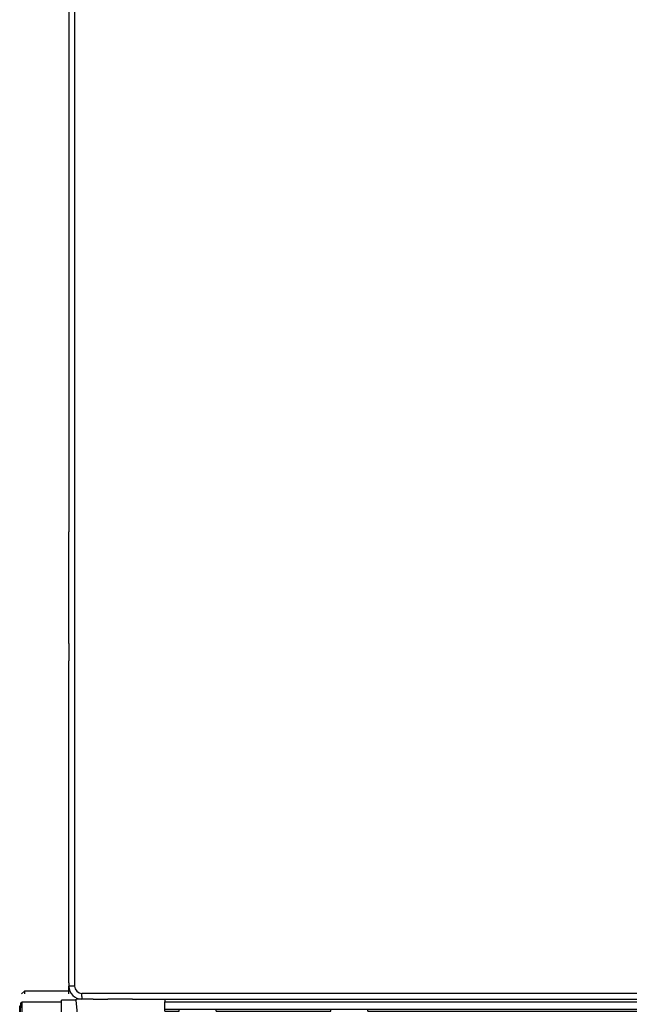
# Model space of a CAD drawing. Units: millimetres. Extents: x -267 to 967, y -981 to 409.
# Drawn here: x 498 to 646, y -527 to -286 of the extents above; entities that cross this region are included whole.
import ezdxf

# ---------------------------------------------------------------- set-up
doc = ezdxf.new("R2010")
doc.units = ezdxf.units.MM

# ---------------------------------------------------------------- blocks, each defined once
blk = doc.blocks.new('2_015534_Fianco_Mantello_Victrix_HT_1__53', base_point=(-1597.41, -1227.22))
at = {"color": 7, "linetype": 'Continuous'}
for p, q in [((509.74, 41.01), (509.74, -404.99)), ((509.74, -404.99), (509.74, -406.94)), ((509.74, -406.94), (509.74, -409.67)), ((509.74, -409.67), (509.74, -411.18)), ((509.75, -412.54), (509.74, -411.18)), ((509.74, -412.75), (509.75, -412.54)), ((509.74, -416.14), (509.74, -412.75)), ((509.74, -416.38), (509.74, -416.14)), ((509.74, -420.06), (509.74, -416.38)), ((509.74, -429.92), (509.74, -420.06)), ((509.74, -433.6), (509.74, -429.92)), ((509.74, -433.85), (509.74, -433.6)), ((509.75, -437.04), (509.74, -433.85)), ((509.74, -437.23), (509.75, -437.04)), ((509.74, -437.49), (509.74, -437.23)), ((509.74, -438.41), (509.74, -437.49)), ((509.74, -438.41), (509.74, -440.32)), ((509.74, -440.32), (509.74, -442.65)), ((509.74, -444.99), (509.74, -442.65)), ((509.74, -477.49), (509.74, -444.99)), ((509.74, -478.49), (509.74, -477.49)), ((509.74, -520.99), (509.74, -478.49)), ((509.74, -521.29), (509.74, -520.99)), ((509.74, -521.29), (509.74, -521.79)), ((509.74, -521.79), (509.74, -522.09)), ((513.03, -525.29), (512.94, -525.29)), ((513.39, -525.29), (513.03, -525.29)), ((515.66, -525.29), (513.39, -525.29)), ((515.66, -525.29), (515.74, -525.26)), ((515.74, -525.26), (517.07, -525.29)), ((517.07, -525.29), (519.24, -525.29)), ((522.24, -525.29), (519.24, -525.29)), ((525.24, -525.29), (522.24, -525.29)), ((525.24, -525.29), (533.13, -525.29)), ((533.13, -525.29), (533.74, -525.29)), ((533.74, -525.29), (544.17, -525.29)), ((544.17, -525.29), (561.74, -525.29)), ((561.74, -525.29), (613.44, -525.29)), ((613.44, -525.29), (622.89, -525.29)), ((622.89, -525.29), (654.68, -525.29))]:
    blk.add_line(p, q, dxfattribs=at)
at = {"color": 3, "linetype": 'Continuous'}
for p, q in [((511.14, 41.01), (511.14, -404.99)), ((511.14, -404.99), (511.14, -407.09)), ((511.14, -407.09), (511.14, -411.5)), ((511.14, -411.5), (511.14, -412.49)), ((511.14, -412.49), (511.14, -437.49)), ((511.14, -437.49), (511.14, -438.09)), ((511.14, -438.09), (511.14, -442.5)), ((511.14, -442.5), (511.14, -521.29)), ((511.14, -521.29), (511.14, -522.09)), ((727.04, -523.89), (512.94, -523.89))]:
    blk.add_line(p, q, dxfattribs=at)
at = {"color": 7, "linetype": 'Continuous'}
blk.add_arc((512.94, -522.09), 3.2, 180, 270, dxfattribs=at)
at = {"color": 3, "linetype": 'Continuous'}
blk.add_arc((512.94, -522.09), 1.8, 180, 270, dxfattribs=at)
for points in [[(511.14, -522.09), (510.87, -522.09), (510.65, -522.09), (510.54, -522.09), (510.44, -522.09)], [(512.94, -524.59), (512.94, -524.49), (512.94, -524.39), (512.94, -524.16), (512.94, -523.89)]]:
    blk.add_spline(points, degree=3, dxfattribs=at)
blk = doc.blocks.new('2_015534_Fianco_Mantello_Victrix_HT__54', base_point=(-1597.41, -1227.22))
at = {"color": 7, "linetype": 'Continuous'}
for p, q in [((509.74, 41.01), (509.74, -404.99)), ((509.74, -404.99), (509.74, -406.94)), ((509.74, -406.94), (509.74, -409.67)), ((509.74, -409.67), (509.74, -411.18)), ((509.75, -412.54), (509.74, -411.18)), ((509.74, -412.75), (509.75, -412.54)), ((509.74, -416.14), (509.74, -412.75)), ((509.74, -416.38), (509.74, -416.14)), ((509.74, -420.06), (509.74, -416.38)), ((509.74, -429.92), (509.74, -420.06)), ((509.74, -433.6), (509.74, -429.92)), ((509.74, -433.85), (509.74, -433.6)), ((509.75, -437.04), (509.74, -433.85)), ((509.74, -437.23), (509.75, -437.04)), ((509.74, -437.49), (509.74, -437.23)), ((509.74, -438.41), (509.74, -437.49)), ((509.74, -438.41), (509.74, -440.32)), ((509.74, -440.32), (509.74, -442.65)), ((509.74, -444.99), (509.74, -442.65)), ((509.74, -477.49), (509.74, -444.99)), ((509.74, -478.49), (509.74, -477.49)), ((509.74, -520.99), (509.74, -478.49)), ((509.74, -521.29), (509.74, -520.99)), ((509.74, -521.29), (509.74, -521.79)), ((509.74, -521.79), (509.74, -522.09)), ((513.03, -525.29), (512.94, -525.29)), ((513.39, -525.29), (513.03, -525.29)), ((515.66, -525.29), (513.39, -525.29)), ((515.66, -525.29), (515.74, -525.26)), ((515.74, -525.26), (517.07, -525.29)), ((517.07, -525.29), (519.24, -525.29)), ((522.24, -525.29), (519.24, -525.29)), ((525.24, -525.29), (522.24, -525.29)), ((525.24, -525.29), (533.13, -525.29)), ((533.13, -525.29), (533.74, -525.29)), ((533.74, -525.29), (544.17, -525.29)), ((544.17, -525.29), (561.74, -525.29)), ((561.74, -525.29), (613.44, -525.29)), ((613.44, -525.29), (622.89, -525.29)), ((622.89, -525.29), (654.68, -525.29))]:
    blk.add_line(p, q, dxfattribs=at)
at = {"color": 3, "linetype": 'Continuous'}
for p, q in [((511.14, 41.01), (511.14, -404.99)), ((511.14, -404.99), (511.14, -407.09)), ((511.14, -407.09), (511.14, -411.5)), ((511.14, -411.5), (511.14, -412.49)), ((511.14, -412.49), (511.14, -437.49)), ((511.14, -437.49), (511.14, -438.09)), ((511.14, -438.09), (511.14, -442.5)), ((511.14, -442.5), (511.14, -521.29)), ((511.14, -521.29), (511.14, -522.09)), ((510.44, -522.09), (509.74, -522.09)), ((727.04, -523.89), (512.94, -523.89)), ((512.94, -524.59), (512.94, -525.29))]:
    blk.add_line(p, q, dxfattribs=at)
at = {"color": 7, "linetype": 'Continuous'}
blk.add_arc((512.94, -522.09), 3.2, 180, 270, dxfattribs=at)
at = {"color": 3, "linetype": 'Continuous'}
blk.add_arc((512.94, -522.09), 1.8, 180, 270, dxfattribs=at)
for points in [[(511.14, -522.09), (510.87, -522.09), (510.65, -522.09), (510.54, -522.09), (510.44, -522.09)], [(512.94, -524.59), (512.94, -524.49), (512.94, -524.39), (512.94, -524.16), (512.94, -523.89)]]:
    blk.add_spline(points, degree=3, dxfattribs=at)
blk = doc.blocks.new('2_015005_Controtelaio_Alu_Mini_Maior', base_point=(-1550.61, -1008.77))
at = {"color": 7, "linetype": 'Continuous'}
for p, q in [((509.74, 41.01), (509.74, -404.99)), ((509.74, -404.99), (509.74, -406.94)), ((509.74, -406.94), (509.74, -409.67)), ((509.74, -409.67), (509.74, -411.18)), ((509.75, -412.54), (509.74, -411.18)), ((509.74, -412.75), (509.75, -412.54)), ((509.74, -416.14), (509.74, -412.75)), ((509.74, -416.38), (509.74, -416.14)), ((509.74, -420.06), (509.74, -416.38)), ((509.74, -429.92), (509.74, -420.06)), ((509.74, -433.6), (509.74, -429.92)), ((509.74, -433.85), (509.74, -433.6)), ((509.75, -437.04), (509.74, -433.85)), ((509.74, -437.23), (509.75, -437.04)), ((509.74, -437.49), (509.74, -437.23)), ((509.74, -438.41), (509.74, -437.49)), ((509.74, -438.41), (509.74, -440.32)), ((509.74, -440.32), (509.74, -442.65)), ((509.74, -444.99), (509.74, -442.65)), ((509.74, -477.49), (509.74, -444.99)), ((509.74, -478.49), (509.74, -477.49))]:
    blk.add_line(p, q, dxfattribs=at)
blk = doc.blocks.new('3_023865_Gruppo_telaio_clinciato_Victrix_HT__56', base_point=(-1550.61, -1266.05))
blk.add_blockref('2_015005_Controtelaio_Alu_Mini_Maior', (-1550.61, -1008.77))
blk = doc.blocks.new('3_023132_gruppo_telaio_ALUMINI__57', base_point=(-1597.41, -1266.05))
for name, p in [('3_023865_Gruppo_telaio_clinciato_Victrix_HT__56', (-1550.61, -1266.05)), ('2_015534_Fianco_Mantello_Victrix_HT_1__53', (-1597.41, -1227.22)), ('2_015534_Fianco_Mantello_Victrix_HT__54', (-1597.41, -1227.22))]:
    blk.add_blockref(name, p)
blk = doc.blocks.new('3_023126_GR_STRUTTURA_VICTRIX_TT__58', base_point=(-1597.41, -1287.58))
blk.add_blockref('3_023132_gruppo_telaio_ALUMINI__57', (-1597.41, -1266.05))
blk = doc.blocks.new('1_019214_09_014057_tubo_cu_d_14_allacciamento_entrata_fredda_victrix_titan', base_point=(-1615.61, -994.88))
at = {"color": 7, "linetype": 'Continuous'}
for p, q in [((497.94, -529.49), (497.74, -529.49)), ((497.74, -529.49), (497.74, -531.04)), ((497.74, -531.04), (497.74, -543.49)), ((497.94, -543.49), (497.74, -543.49))]:
    blk.add_line(p, q, dxfattribs=at)
blk = doc.blocks.new('1_019214_09_014057_tubo_cu_d_14_allacciamento_entrata_fredda_victrix_titan_1', base_point=(-1615.61, -994.88))
at = {"color": 7, "linetype": 'Continuous'}
for p, q in [((497.94, -529.49), (497.74, -529.49)), ((497.74, -529.49), (497.74, -531.04)), ((497.74, -531.04), (497.74, -543.49)), ((497.94, -543.49), (497.74, -543.49))]:
    blk.add_line(p, q, dxfattribs=at)
blk = doc.blocks.new('corpo_vabco_14', base_point=(-1636.02, -1045.68))
at = {"color": 7, "linetype": 'Continuous'}
for p, q in [((507.94, -525.99), (498.74, -525.99)), ((497.74, -526.99), (497.94, -526.79)), ((497.74, -526.99), (497.74, -529.49)), ((497.74, -529.49), (497.74, -531.04)), ((497.74, -531.04), (497.74, -543.49)), ((497.74, -543.49), (497.74, -545.99)), ((497.74, -545.99), (497.94, -546.19)), ((507.94, -546.99), (498.74, -546.99)), ((512.74, -547.49), (512.74, -547.9)), ((512.74, -547.9), (513.5, -547.9)), ((531.24, -562.25), (530.42, -562.25)), ((531.24, -562.25), (531.24, -561.29)), ((548.74, -563.9), (531.24, -562.25)), ((548.74, -563.9), (548.74, -561.29))]:
    blk.add_line(p, q, dxfattribs=at)
for points in [[(530.42, -562.25), (527.77, -562.99), (524.82, -562.85), (523.02, -562.23), (521.76, -561.29)], [(525.14, -561.29), (525.89, -561.49), (526.74, -561.56), (527.59, -561.49), (528.35, -561.29)]]:
    blk.add_spline(points, degree=3, dxfattribs=at)
blk = doc.blocks.new('1_1572_11_1532-RUBINETTO', base_point=(-1636.02, -1045.68))
blk.add_blockref('corpo_vabco_14', (-1636.02, -1045.68))
blk = doc.blocks.new('niples', base_point=(-1619.61, -1010.4))
at = {"color": 7, "linetype": 'Continuous'}
for p, q in [((497.94, -526.29), (498.24, -525.99)), ((497.94, -526.29), (497.94, -527.39)), ((498.24, -525.99), (498.24, -546.99)), ((498.74, -525.99), (498.24, -525.99)), ((507.94, -525.99), (498.74, -525.99)), ((507.94, -525.99), (507.94, -525.49)), ((511.54, -525.49), (507.94, -525.49)), ((507.94, -536.49), (507.94, -525.99)), ((497.94, -545.59), (497.94, -527.39)), ((512.5, -536.49), (507.94, -536.49)), ((507.94, -546.99), (507.94, -536.49)), ((512.94, -547.49), (512.94, -541.99)), ((497.94, -545.59), (497.94, -546.69)), ((497.94, -546.69), (498.24, -546.99)), ((498.74, -546.99), (498.24, -546.99)), ((507.94, -546.99), (498.74, -546.99)), ((507.94, -547.49), (507.94, -546.99)), ((512.94, -547.49), (507.94, -547.49)), ((513.47, -547.49), (512.94, -547.49))]:
    blk.add_line(p, q, dxfattribs=at)
blk = doc.blocks.new('1_020058_raccordo_d_14_-_1-2M', base_point=(-1619.61, -1010.4))
blk.add_blockref('niples', (-1619.61, -1010.4))
blk = doc.blocks.new('raccordo_M27', base_point=(-1624.2, -1010.81))
at = {"color": 7, "linetype": 'Continuous'}
for p, q in [((509.74, -521.29), (509.74, -520.99)), ((509.74, -521.29), (509.74, -521.79)), ((498.21, -523.99), (498.91, -523.29)), ((509.74, -523.29), (498.91, -523.29)), ((498.91, -523.29), (498.91, -523.99)), ((509.74, -521.79), (509.74, -522.09)), ((509.74, -523.29), (509.74, -522.09)), ((509.74, -523.99), (509.74, -523.29)), ((497.74, -526.99), (497.74, -529.49)), ((497.94, -545.59), (497.94, -527.39)), ((497.74, -529.49), (497.74, -531.04)), ((497.74, -531.04), (497.74, -543.49)), ((497.74, -543.49), (497.74, -545.99)), ((498.21, -548.99), (498.91, -549.69)), ((498.91, -548.99), (498.91, -549.69)), ((509.74, -549.69), (498.91, -549.69)), ((509.74, -549.69), (509.74, -548.99)), ((509.74, -551.99), (509.74, -549.69)), ((509.83, -552.08), (513.87, -552.08))]:
    blk.add_line(p, q, dxfattribs=at)
blk.add_spline([(509.74, -551.99), (509.78, -552.04), (509.83, -552.08)], degree=3, dxfattribs=at)
blk = doc.blocks.new('1_0375_08_002474_raccordo_vabco_G3-4_d_18_GRUPPO_BLISTER_2', base_point=(-1624.2, -1010.81))
blk.add_blockref('raccordo_M27', (-1624.2, -1010.81))
blk = doc.blocks.new('3_023169_Gruppo_allacciamento_Aluheat_Maior_ITA_EXP_30_35', base_point=(-1642.61, -1146.68))
for name, p in [('1_0375_08_002474_raccordo_vabco_G3-4_d_18_GRUPPO_BLISTER_2', (-1624.2, -1010.81)), ('1_1572_11_1532-RUBINETTO', (-1636.02, -1045.68)), ('1_020058_raccordo_d_14_-_1-2M', (-1619.61, -1010.4)), ('1_019214_09_014057_tubo_cu_d_14_allacciamento_entrata_fredda_victrix_titan', (-1615.61, -994.88)), ('1_019214_09_014057_tubo_cu_d_14_allacciamento_entrata_fredda_victrix_titan_1', (-1615.61, -994.88))]:
    blk.add_blockref(name, p)
blk = doc.blocks.new('1_034116_Griglia_inferiore_Aluheat_Mini_Maior__60', base_point=(-1633.41, -1207.61))
at = {"color": 7, "linetype": 'Continuous'}
for p, q in [((512.94, -525.29), (511.52, -525.3)), ((511.54, -525.49), (511.52, -525.3)), ((511.76, -528.03), (511.54, -525.49)), ((513.03, -525.29), (512.94, -525.29)), ((513.39, -525.29), (513.03, -525.29)), ((515.66, -525.29), (513.39, -525.29)), ((515.66, -525.29), (515.74, -525.26)), ((515.74, -525.26), (517.07, -525.29)), ((517.07, -525.29), (519.24, -525.29)), ((522.24, -525.29), (519.24, -525.29)), ((525.24, -525.29), (522.24, -525.29)), ((525.24, -525.29), (533.13, -525.29)), ((533.13, -525.29), (533.74, -525.29)), ((533.13, -525.29), (533.13, -525.9)), ((533.13, -527.79), (533.13, -525.9)), ((533.74, -525.29), (544.17, -525.29)), ((544.17, -525.29), (561.74, -525.29)), ((561.74, -525.29), (613.44, -525.29)), ((613.44, -525.29), (622.89, -525.29)), ((622.89, -525.29), (654.68, -525.29)), ((654.68, -525.29), (658.3, -525.29)), ((658.3, -525.29), (683.11, -525.29)), ((683.11, -525.29), (693.71, -525.29)), ((693.71, -525.29), (699.19, -525.29)), ((699.19, -525.29), (708.45, -525.29)), ((708.45, -525.29), (708.67, -525.29)), ((708.67, -525.29), (710.67, -525.29)), ((710.67, -525.29), (710.64, -525.9)), ((512.94, -541.99), (511.76, -528.03)), ((533.13, -528.25), (533.13, -527.79)), ((536.68, -527.79), (533.13, -527.79)), ((536.68, -528.25), (536.68, -527.79)), ((545.68, -527.79), (536.68, -527.79)), ((545.68, -528.25), (545.68, -527.79)), ((573.68, -527.79), (545.68, -527.79)), ((582.68, -527.79), (573.68, -527.79)), ((573.68, -528.25), (573.68, -527.79)), ((582.68, -528.25), (582.68, -527.79)), ((658.33, -527.79), (582.68, -527.79)), ((683.09, -527.79), (658.33, -527.79)), ((658.33, -528.25), (658.33, -527.79)), ((658.51, -548.51), (658.33, -528.25)), ((662.89, -527.79), (662.2, -535.21)), ((678.53, -527.79), (680.33, -548.47)), ((683.05, -532.52), (683.08, -528.25)), ((683.09, -527.79), (683.08, -528.25)), ((693.75, -527.79), (683.09, -527.79)), ((699.22, -527.79), (693.75, -527.79)), ((708.49, -527.79), (699.22, -527.79)), ((707.33, -547.13), (707.99, -528.27)), ((708.64, -527.79), (708.49, -527.79)), ((682.91, -548.47), (683.05, -532.52)), ((662.2, -535.21), (661.08, -548.51)), ((513.47, -547.49), (512.94, -541.99)), ((513.5, -547.9), (513.47, -547.49)), ((513.5, -547.9), (513.87, -552.08)), ((661.08, -548.51), (658.51, -548.51)), ((680.33, -548.47), (682.91, -548.47)), ((514.27, -556.73), (513.87, -552.08)), ((519.25, -561.29), (592.78, -561.29)), ((592.78, -561.29), (593.07, -561.29)), ((593.07, -561.29), (600.74, -561.29)), ((600.74, -561.29), (677.86, -561.29)), ((677.86, -561.29), (690.63, -561.29))]:
    blk.add_line(p, q, dxfattribs=at)
at = {"color": 3, "linetype": 'Continuous'}
for p, q in [((533.13, -525.9), (708.64, -525.9)), ((708.67, -525.29), (708.64, -525.9)), ((708.64, -525.9), (708.64, -527.79)), ((533.13, -528.25), (536.68, -528.25)), ((545.68, -528.25), (573.68, -528.25)), ((582.68, -528.25), (658.33, -528.25)), ((693.75, -528.25), (683.08, -528.25)), ((705.45, -528.24), (707.99, -528.27)), ((696.78, -540.86), (693.42, -540.89)), ((693.42, -540.89), (695.72, -543.02)), ((697.1, -542.23), (695.72, -543.02)), ((697.1, -542.23), (696.78, -540.86)), ((514.27, -556.73), (677.86, -556.73)), ((680.19, -558.89), (677.86, -556.73)), ((679.39, -560.24), (677.86, -559.98)), ((679.39, -560.24), (680.19, -558.89))]:
    blk.add_line(p, q, dxfattribs=at)
at = {"color": 7, "linetype": 'Continuous'}
for centre, radius, start, end in [((708.64, -525.79), 2, 270, 357), ((708.49, -528.29), 0.5, 90, 178), ((702.33, -546.96), 5, 309.4269, 358.0003), ((519.25, -556.29), 5, 185, 270), ((690.63, -556.29), 5, 270.0002, 312.9168)]:
    blk.add_arc(centre, radius, start, end, dxfattribs=at)
at = {"color": 3, "linetype": 'Continuous'}
for centre, radius, start, end in [((699.22, -528.29), 0.499, 90.1216, 178.1309), ((693.41, -540.29), 4.99, 334.6666, 356.2024), ((693.3, -540.53), 4.99, 316.8123, 337.6382), ((677.84, -556.34), 4.96, 292.9137, 315.7107), ((677.85, -556.34), 4.95, 270.0818, 292.8324)]:
    blk.add_arc(centre, radius, start, end, dxfattribs=at)
for points in [[(710.64, -525.9), (709.69, -525.92), (708.64, -525.9)], [(693.42, -540.89), (693.5, -537.9), (693.58, -534.91), (693.67, -531.58), (693.75, -528.25)], [(693.75, -527.79), (693.75, -527.84), (693.75, -527.88), (693.75, -528.06), (693.75, -528.25)], [(693.75, -528.25), (694.91, -528.31), (696.07, -528.36), (697.11, -528.37), (697.94, -528.35), (698.48, -528.32), (698.72, -528.27)], [(698.39, -540.62), (698.47, -537.64), (698.55, -534.65), (698.64, -531.46), (698.72, -528.27)], [(705.45, -528.24), (704.3, -528.24), (703.14, -528.24), (701.22, -528.24), (698.72, -528.27)], [(698.39, -540.62), (698.2, -540.7), (697.91, -540.76), (697.32, -540.83), (696.78, -540.86)], [(707.33, -547.13), (707.28, -547.1), (707.24, -547.07), (707.02, -546.93), (706.77, -546.75), (706.07, -546.26), (705.09, -545.56), (703.83, -544.65), (702.29, -543.53), (700.48, -542.19), (698.39, -540.62)], [(677.86, -556.73), (680.58, -553.96), (682.76, -551.74), (685.64, -548.81), (689.56, -544.82), (693.42, -540.89)], [(695.72, -543.02), (696.24, -543.46), (696.54, -543.69), (696.84, -543.89), (696.94, -543.95)], [(697.1, -542.23), (697.41, -542.32), (697.68, -542.39), (697.86, -542.42), (697.92, -542.43)], [(681.39, -559.8), (684.11, -557.03), (686.28, -554.82), (689.17, -551.88), (693.23, -547.74), (696.94, -543.95)], [(705.51, -550.82), (704.97, -550.34), (704.25, -549.73), (703.35, -548.99), (702.09, -547.97), (700.52, -546.73), (699.63, -546.03), (698.66, -545.27), (698.14, -544.87), (697.61, -544.46), (697.34, -544.25), (697.06, -544.04), (696.99, -543.98), (696.94, -543.95)], [(677.86, -556.73), (677.86, -557.64), (677.86, -558.5), (677.86, -559.29), (677.86, -559.98)], [(677.86, -559.98), (677.86, -560.53), (677.86, -560.95), (677.86, -561.21), (677.86, -561.29)], [(681.39, -559.8), (681.19, -559.69), (681, -559.56), (680.57, -559.22), (680.19, -558.89)], [(681.39, -559.8), (686.36, -559.9), (689.39, -559.95), (690.81, -559.97), (692.67, -559.98), (694.03, -559.95)], [(679.39, -560.24), (679.52, -560.5), (679.64, -560.72), (679.76, -560.88), (679.77, -560.9)]]:
    blk.add_spline(points, degree=3, dxfattribs=at)
at = {"color": 7, "linetype": 'Continuous'}
blk.add_spline([(705.51, -550.82), (704.15, -551.91), (702.84, -552.89), (701.23, -554.07), (699.62, -555.25), (698.31, -556.25), (696.93, -557.36), (695.24, -558.84), (694.03, -559.95)], degree=3, dxfattribs=at)
blk = doc.blocks.new('3_023505_GR_ACCESSORI_A_CORREDO_VICTRIX_MAIOR_28_35_ITA_EXP__61', base_point=(-1642.61, -1302.18))
for name, p in [('3_023169_Gruppo_allacciamento_Aluheat_Maior_ITA_EXP_30_35', (-1642.61, -1146.68)), ('1_034116_Griglia_inferiore_Aluheat_Mini_Maior__60', (-1633.41, -1207.61))]:
    blk.add_blockref(name, p)
blk = doc.blocks.new('8_000814_3_024879_CALDAIA_VICTRIX_MAIOR_28_TT__62', base_point=(-1642.61, -1302.18))
for name, p in [('3_023126_GR_STRUTTURA_VICTRIX_TT__58', (-1597.41, -1287.58)), ('3_023505_GR_ACCESSORI_A_CORREDO_VICTRIX_MAIOR_28_35_ITA_EXP__61', (-1642.61, -1302.18))]:
    blk.add_blockref(name, p)
blk = doc.blocks.new('8_000814_3_024879_CALDAIA_VICTRIX_MAIOR_28_TT__128', base_point=(-2381.957, 169.944))
blk.add_blockref('8_000814_3_024879_CALDAIA_VICTRIX_MAIOR_28_TT__62', (-1642.615, -1302.181))

msp = doc.modelspace()

# ---------------------------------------------------------------- block references
msp.add_blockref('8_000814_3_024879_CALDAIA_VICTRIX_MAIOR_28_TT__128', (-2381.96, 169.94))

doc.saveas('drawing.dxf')
